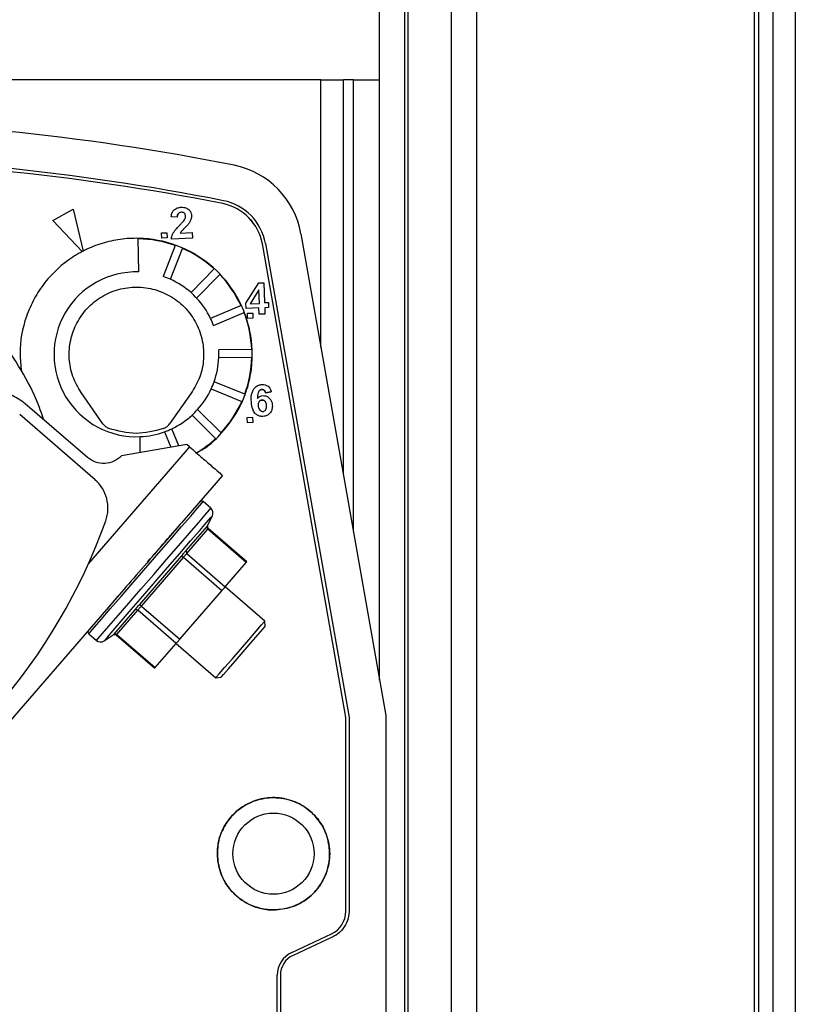
# Model space of a CAD drawing. Units: millimetres. Extents: x 103 to 9848, y 229 to 5404.
# Drawn here: x 6765 to 6827, y 2502 to 2580 of the extents above; entities that cross this region are included whole.
import ezdxf

# ---------------------------------------------------------------- set-up
doc = ezdxf.new("R2010")
doc.units = ezdxf.units.MM

msp = doc.modelspace()

# ---------------------------------------------------------------- linework, layer by layer
at = {"linetype": 'Continuous', "lineweight": 25}
for p, q in [((6795.45, 3461.104), (6795.45, 2266.104)), ((6795.7, 3461.104), (6795.7, 2266.104)), ((6799.2, 2266.104), (6799.2, 3461.104)), ((6801.2, 3461.104), (6801.2, 2266.104)), ((6793.45, 2527.513), (6793.45, 3027.715)), ((6823.45, 2836.104), (6823.45, 2390.104)), ((6823.8, 2836.104), (6823.8, 2390.104)), ((6824.95, 2836.104), (6824.95, 2390.104)), ((6826.75, 2836.104), (6826.75, 2390.104)), ((6788.75, 2575.604), (6701.15, 2575.604)), ((6788.75, 2575.604), (6790.55, 2575.604)), ((6788.75, 2554.168), (6788.75, 2575.604)), ((6790.55, 2543.96), (6790.55, 2575.604)), ((6791.35, 2575.604), (6790.55, 2575.604)), ((6791.35, 2575.604), (6793.45, 2575.604)), ((6791.35, 2539.423), (6791.35, 2575.604)), ((6767.267, 2564.336), (6768.917, 2565.228)), ((6768.917, 2565.228), (6769.714, 2561.876)), ((6780.897, 2565.673), (6780.897, 2565.673)), ((6769.631, 2561.834), (6767.267, 2564.336)), ((6769.631, 2561.834), (6767.267, 2564.336)), ((6767.267, 2564.336), (6767.267, 2564.336)), ((6777.24, 2564.584), (6776.761, 2564.613)), ((6774.167, 2560.201), (6774.121, 2562.853)), ((6775.985, 2563.331), (6776.404, 2563.347)), ((6776.001, 2562.911), (6775.985, 2563.331)), ((6776.001, 2562.911), (6775.985, 2563.331)), ((6776.421, 2562.928), (6776.001, 2562.911)), ((6776.421, 2562.928), (6776.001, 2562.911)), ((6776.001, 2562.911), (6776.001, 2562.911)), ((6776.404, 2563.347), (6776.421, 2562.928)), ((6776.421, 2562.928), (6776.421, 2562.928)), ((6778.454, 2562.908), (6776.775, 2562.841)), ((6778.454, 2562.908), (6776.775, 2562.842)), ((6776.775, 2562.841), (6776.775, 2562.842)), ((6777.485, 2563.315), (6778.436, 2563.352)), ((6778.436, 2563.352), (6778.454, 2562.908)), ((6778.454, 2562.908), (6778.454, 2562.908)), ((6787.145, 2563.269), (6793.95, 2524.677)), ((6769.631, 2561.834), (6769.651, 2561.813)), ((6769.72, 2561.85), (6769.714, 2561.876)), ((6777.087, 2562.313), (6776.109, 2559.848)), ((6776.69, 2559.617), (6777.668, 2562.083)), ((6784.057, 2562.444), (6784.057, 2562.445)), ((6790.689, 2524.832), (6784.057, 2562.445)), ((6790.689, 2524.832), (6784.057, 2562.444)), ((6784.303, 2562.48), (6791, 2524.501)), ((6780.197, 2560.444), (6778.346, 2558.544)), ((6778.794, 2558.108), (6780.645, 2560.008)), ((6782.744, 2557.695), (6783.765, 2559.324)), ((6783.78, 2558.769), (6783.094, 2557.657)), ((6783.78, 2558.769), (6783.094, 2557.657)), ((6783.765, 2559.324), (6784.168, 2559.34)), ((6783.78, 2558.769), (6783.78, 2558.769)), ((6783.822, 2557.686), (6783.78, 2558.769)), ((6783.822, 2557.686), (6783.78, 2558.769)), ((6784.168, 2559.34), (6784.231, 2557.755)), ((6782.349, 2557.522), (6779.91, 2556.48)), ((6782.761, 2557.276), (6782.744, 2557.695)), ((6783.783, 2557.317), (6782.761, 2557.276)), ((6783.783, 2557.317), (6782.761, 2557.276)), ((6783.094, 2557.657), (6783.822, 2557.686)), ((6783.803, 2556.814), (6783.783, 2557.317)), ((6783.783, 2557.317), (6783.783, 2557.317)), ((6783.803, 2556.814), (6783.783, 2557.317)), ((6784.231, 2557.755), (6784.541, 2557.768)), ((6784.557, 2557.347), (6784.247, 2557.335)), ((6784.557, 2557.347), (6784.247, 2557.335)), ((6784.247, 2557.335), (6784.267, 2556.832)), ((6784.247, 2557.335), (6784.247, 2557.335)), ((6784.541, 2557.768), (6784.557, 2557.347)), ((6784.557, 2557.347), (6784.557, 2557.347)), ((6780.156, 2555.906), (6782.595, 2556.947)), ((6782.865, 2556.897), (6783.284, 2556.913)), ((6782.881, 2556.477), (6782.865, 2556.897)), ((6783.301, 2556.494), (6782.881, 2556.477)), ((6783.301, 2556.494), (6782.881, 2556.477)), ((6782.881, 2556.477), (6782.881, 2556.477)), ((6783.284, 2556.913), (6783.301, 2556.494)), ((6783.301, 2556.494), (6783.301, 2556.494)), ((6784.267, 2556.832), (6783.803, 2556.814)), ((6784.267, 2556.832), (6783.803, 2556.814)), ((6783.803, 2556.814), (6783.803, 2556.814)), ((6783.212, 2553.997), (6780.56, 2553.974)), ((6780.565, 2553.349), (6783.217, 2553.372)), ((6779.959, 2550.831), (6782.416, 2549.833)), ((6782.652, 2550.412), (6780.195, 2551.41)), ((6771.274, 2548.048), (6769.545, 2550.533)), ((6778.369, 2550.496), (6776.62, 2548.025)), ((6783.773, 2550.641), (6783.773, 2550.641)), ((6784.212, 2550.726), (6784.212, 2550.726)), ((6784.771, 2550.588), (6784.309, 2550.519)), ((6784.309, 2550.519), (6784.771, 2550.588)), ((6784.771, 2550.588), (6784.771, 2550.588)), ((6770.043, 2545.337), (6765.067, 2549.643)), ((6783.725, 2549.532), (6783.725, 2549.532)), ((6784.281, 2549.837), (6784.281, 2549.837)), ((6770.653, 2543.553), (6764.62, 2548.774)), ((6778.432, 2548.741), (6780.315, 2546.874)), ((6780.755, 2547.317), (6778.872, 2549.185)), ((6782.851, 2548.543), (6783.271, 2548.559)), ((6782.868, 2548.123), (6782.851, 2548.543)), ((6782.868, 2548.123), (6782.851, 2548.543)), ((6783.271, 2548.559), (6783.287, 2548.14)), ((6783.456, 2548.898), (6783.456, 2548.898)), ((6777.363, 2546.275), (6776.795, 2547.639)), ((6783.287, 2548.14), (6782.868, 2548.123)), ((6783.287, 2548.14), (6782.868, 2548.123)), ((6782.868, 2548.123), (6782.868, 2548.123)), ((6774.283, 2545.736), (6774.283, 2547.011)), ((6776.218, 2547.398), (6776.732, 2546.164)), ((6778.222, 2546.193), (6770.132, 2536.846)), ((6777.999, 2546.386), (6772.777, 2545.473)), ((6778.222, 2546.193), (6777.999, 2546.386)), ((6780.868, 2543.903), (6777.602, 2540.129)), ((6779.935, 2541.272), (6779.318, 2541.806)), ((6779.677, 2539.89), (6780.058, 2540.675)), ((6777.487, 2539.996), (6776.68, 2539.063)), ((6777.966, 2537.88), (6779.633, 2539.805)), ((6778.018, 2537.644), (6779.699, 2539.587)), ((6782.769, 2536.93), (6779.699, 2539.587)), ((6782.813, 2536.981), (6779.725, 2539.653)), ((6774.241, 2533.575), (6777.573, 2537.425)), ((6778.018, 2537.644), (6781.087, 2534.987)), ((6774.372, 2533.431), (6777.734, 2537.317)), ((6780.804, 2534.66), (6777.734, 2537.317)), ((6781.087, 2534.987), (6782.769, 2536.93)), ((6772.492, 2534.224), (6771.654, 2533.256)), ((6777.441, 2530.775), (6780.804, 2534.66)), ((6784.262, 2532.237), (6781.086, 2534.986)), ((6774.372, 2533.431), (6777.441, 2530.775)), ((6771.57, 2533.159), (6756.137, 2515.328)), ((6772.181, 2531.196), (6773.848, 2533.121)), ((6772.407, 2531.161), (6774.089, 2533.104)), ((6777.158, 2530.447), (6774.089, 2533.104)), ((6784.292, 2531.814), (6784.262, 2532.237)), ((6770.156, 2531.22), (6770.773, 2530.686)), ((6771.381, 2530.65), (6772.103, 2531.139)), ((6772.345, 2531.126), (6775.433, 2528.454)), ((6772.407, 2531.161), (6775.477, 2528.505)), ((6775.477, 2528.505), (6777.158, 2530.447)), ((6777.159, 2530.449), (6780.335, 2527.701)), ((6780.335, 2527.701), (6780.758, 2527.731)), ((6790.689, 2524.832), (6790.689, 2524.832)), ((6790.75, 2508.988), (6790.75, 2524.137)), ((6791, 2524.501), (6791, 2508.98)), ((6793.95, 2524.677), (6793.95, 2382.142)), ((6790.75, 2508.988), (6790.75, 2508.988)), ((6786.41, 2505.69), (6789.595, 2507.175)), ((6789.701, 2506.94), (6786.515, 2505.455)), ((6785.255, 2402.807), (6785.255, 2503.877)), ((6785.255, 2503.877), (6785.255, 2503.877)), ((6785.505, 2503.869), (6785.505, 2402.799))]:
    msp.add_line(p, q, dxfattribs=at)
at = {"linetype": 'Continuous', "lineweight": 25, "flags": 128}
for points in [[(6770.156, 2531.22), (6770.271, 2531.353), (6770.61, 2531.744), (6771.156, 2532.375), (6771.881, 2533.213), (6772.749, 2534.217), (6773.718, 2535.335), (6774.737, 2536.513), (6775.756, 2537.691), (6776.725, 2538.81), (6777.593, 2539.813), (6778.319, 2540.651), (6778.864, 2541.282), (6779.203, 2541.673), (6779.318, 2541.806), (6779.318, 2541.806)], [(6770.773, 2530.686), (6770.888, 2530.819), (6771.227, 2531.21), (6771.773, 2531.841), (6772.498, 2532.679), (6773.367, 2533.682), (6774.335, 2534.801), (6775.354, 2535.979), (6776.374, 2537.157), (6777.342, 2538.275), (6778.211, 2539.279), (6778.936, 2540.117), (6779.482, 2540.748), (6779.82, 2541.139), (6779.935, 2541.272)], [(6771.381, 2530.65), (6771.41, 2530.684), (6771.643, 2530.952), (6772.095, 2531.475), (6772.742, 2532.223), (6773.55, 2533.156), (6774.475, 2534.225), (6775.467, 2535.371), (6776.473, 2536.533), (6777.438, 2537.648), (6778.31, 2538.656), (6779.043, 2539.503), (6779.596, 2540.142), (6779.941, 2540.54), (6780.058, 2540.675), (6780.058, 2540.675)], [(6782.298, 2529.969), (6782.97, 2530.745), (6783.56, 2531.427), (6783.999, 2531.933), (6784.232, 2532.203), (6784.262, 2532.237)], [(6782.525, 2529.773), (6783.163, 2530.51), (6783.716, 2531.148), (6784.107, 2531.6), (6784.285, 2531.805), (6784.292, 2531.814)], [(6777.441, 2530.775), (6777.399, 2530.725), (6777.357, 2530.677), (6777.316, 2530.63), (6777.278, 2530.586), (6777.242, 2530.544), (6777.21, 2530.507), (6777.182, 2530.475), (6777.158, 2530.447)], [(6780.335, 2527.701), (6780.365, 2527.735), (6780.598, 2528.004), (6781.037, 2528.511), (6781.627, 2529.193), (6782.298, 2529.969)], [(6780.758, 2527.731), (6780.766, 2527.74), (6780.944, 2527.945), (6781.335, 2528.397), (6781.887, 2529.035), (6782.525, 2529.773)]]:
    msp.add_lwpolyline(points, dxfattribs=at)
at = {"linetype": 'Continuous', "lineweight": 25}
msp.add_circle((6784.95, 2513.604), 3.25, dxfattribs=at)
for centre, radius, start, end in [((6744.95, 2384.609), 187.786, 78.68498, 101.31502), ((6744.95, 2384.599), 184.85, 78.77117, 101.22883), ((6744.95, 2384.609), 184.598, 78.77109, 101.22891), ((6744.95, 2384.607), 184.6, 78.77117, 101.22883), ((6780.463, 2562.091), 6.786, 10, 78.68498), ((6780.118, 2561.742), 4.25, 10, 78.77117), ((6780.118, 2561.75), 4, 9.99463, 78.77389), ((6780.118, 2561.75), 4, 10, 78.77117), ((6773.97, 2553.604), 9.25, 70.31058, 89.0637), ((6773.97, 2553.604), 9.25, 47.68491, 66.43792), ((6773.97, 2553.604), 6.6, 88.28571, 272.71429), ((6773.97, 2553.604), 6.6, 65.66071, 71.0893), ((6773.97, 2553.604), 6.6, 48.4643, 65.66071), ((6773.97, 2553.604), 9.25, 25.05947, 43.81225), ((6773.97, 2553.604), 6.6, 43.03572, 48.4643), ((6773.97, 2553.604), 6.6, 25.83931, 43.03572), ((6773.97, 2553.604), 6.6, 20.41072, 25.83931), ((6773.97, 2553.604), 9.25, 2.43431, 21.18681), ((6773.97, 2553.604), 6.6, 357.78572, 3.21431), ((6773.97, 2553.604), 6.6, 340.58931, 357.78572), ((6773.97, 2553.604), 9.25, 339.80946, 358.56165), ((6773.97, 2553.604), 6.6, 317.9643, 335.16072), ((6773.97, 2553.604), 6.6, 335.16072, 340.58931), ((6773.97, 2553.604), 9.25, 317.1849, 335.9368), ((6773.97, 2553.604), 6.6, 295.3393, 312.53571), ((6773.97, 2553.604), 6.6, 312.53571, 317.9643), ((6773.97, 2553.604), 6.6, 289.91071, 295.3393), ((6773.97, 2553.604), 6.6, 272.71429, 289.91071), ((6773.97, 2553.604), 9.25, 301.16268, 313.31224), ((6768.689, 2541.284), 3, 340.26593, 49.12433), ((6779.187, 2541.655), 0.2, 49.12433, 139.12433), ((6779.608, 2540.894), 0.5, 334.12433, 49.12433), ((6726.803, 2556.31), 47.5, 297.98273, 340.26593), ((6779.801, 2539.737), 0.182, 158.05638, 235.84097), ((6779.857, 2539.803), 0.2, 154.12433, 229.12433), ((6747.726, 2493.102), 53.436, 55.83561, 56.04421), ((6778.16, 2537.798), 0.21, 157.16165, 227.47851), ((6787.022, 2533.291), 5.598, 138.7683, 139.45428), ((6545.261, 2738.849), 311.727, 319.07839, 319.15799), ((6766.795, 2526.67), 10.155, 41.74382, 42.84135), ((6773.956, 2532.941), 0.21, 50.79699, 121.10434), ((6770.287, 2531.371), 0.2, 139.12553, 229.12433), ((6772.273, 2531.039), 0.182, 42.37895, 120.19245), ((6771.101, 2531.064), 0.5, 229.12433, 304.12433), ((6773.386, 2530.27), 2.736, 318.40963, 319.81295), ((6786.764, 2524.138), 3.986, 359.9843, 10.01967), ((6788.75, 2508.987), 2, 294.99851, 0.005), ((6787.255, 2503.877), 2, 114.99851, 180.00841), ((6787.255, 2503.869), 1.75, 115, 180)]:
    msp.add_arc(centre, radius, start, end, dxfattribs=at)
for points, knots in [([(6776.761, 2564.613), (6776.768, 2564.679), (6776.785, 2564.837), (6776.862, 2565.047), (6776.968, 2565.152), (6777.007, 2565.191)], [0, 0, 0, 0, 0.3095909, 0.74496, 1, 1, 1, 1]), ([(6777.007, 2565.191), (6777.084, 2565.242), (6777.257, 2565.356), (6777.586, 2565.398), (6777.912, 2565.371), (6778.081, 2565.256), (6778.151, 2565.208)], [0, 0, 0, 0, 0.224438, 0.504135, 0.795891, 1, 1, 1, 1]), ([(6777.815, 2564.371), (6777.849, 2564.438), (6777.907, 2564.551), (6777.905, 2564.717), (6777.872, 2564.831), (6777.813, 2564.912), (6777.736, 2564.963), (6777.627, 2564.992), (6777.51, 2564.988), (6777.399, 2564.951), (6777.352, 2564.907), (6777.331, 2564.887)], [0, 0, 0, 0, 0.202858, 0.339869, 0.44073, 0.523328, 0.605943, 0.689114, 0.827057, 0.920431, 1, 1, 1, 1]), ([(6778.151, 2565.208), (6778.203, 2565.154), (6778.308, 2565.045), (6778.388, 2564.809), (6778.386, 2564.544), (6778.3, 2564.285), (6778.201, 2564.139), (6778.155, 2564.07)], [0, 0, 0, 0, 0.178809, 0.358164, 0.579483, 0.802463, 1, 1, 1, 1]), ([(6777.331, 2564.887), (6777.312, 2564.86), (6777.262, 2564.789), (6777.245, 2564.679), (6777.241, 2564.605), (6777.24, 2564.584)], [0, 0, 0, 0, 0.309046, 0.798946, 1, 1, 1, 1]), ([(6777.24, 2564.584), (6777.242, 2564.619), (6777.246, 2564.682), (6777.267, 2564.782), (6777.298, 2564.85), (6777.327, 2564.883), (6777.331, 2564.887)], [0, 0, 0, 0, 0.326856, 0.589425, 0.9492, 1, 1, 1, 1]), ([(6777.435, 2563.946), (6777.486, 2563.999), (6777.578, 2564.093), (6777.709, 2564.231), (6777.78, 2564.324), (6777.815, 2564.371)], [0, 0, 0, 0, 0.387518, 0.693166, 1, 1, 1, 1]), ([(6766.548, 2548.362), (6766.366, 2548.893), (6765.85, 2550.396), (6764.58, 2552.698), (6762.803, 2555.219), (6760.686, 2557.472), (6758.292, 2559.423), (6755.658, 2561.037), (6752.832, 2562.285), (6749.865, 2563.143), (6746.809, 2563.598), (6743.72, 2563.64), (6740.654, 2563.269), (6737.664, 2562.492), (6734.805, 2561.322), (6732.128, 2559.781), (6729.68, 2557.896), (6727.507, 2555.701), (6725.646, 2553.235), (6724.132, 2550.542), (6722.991, 2547.672), (6722.243, 2544.674), (6721.903, 2541.604), (6721.976, 2538.516), (6722.461, 2535.465), (6723.349, 2532.506), (6724.624, 2529.693), (6726.265, 2527.075), (6728.239, 2524.7), (6730.514, 2522.611), (6733.047, 2520.839), (6735.797, 2519.441), (6738.258, 2518.516), (6739.819, 2518.221), (6740.371, 2518.116)], [0, 0, 0, 0, 0.0175688, 0.04973, 0.081893, 0.1140539, 0.1462173, 0.17838, 0.2105402, 0.2427025, 0.2748664, 0.3070267, 0.3391899, 0.3713513, 0.4035134, 0.4356749, 0.4678381, 0.5000002, 0.5321631, 0.5643241, 0.5964857, 0.628649, 0.6608103, 0.6929729, 0.7251356, 0.7572965, 0.7894591, 0.8216222, 0.8537846, 0.885946, 0.9181089, 0.9502704, 0.982433, 1, 1, 1, 1]), ([(6776.919, 2563.326), (6776.961, 2563.391), (6777.044, 2563.52), (6777.22, 2563.725), (6777.354, 2563.863), (6777.435, 2563.946)], [0, 0, 0, 0, 0.285654, 0.570621, 1, 1, 1, 1]), ([(6777.854, 2563.739), (6777.788, 2563.673), (6777.689, 2563.574), (6777.559, 2563.437), (6777.51, 2563.356), (6777.485, 2563.315)], [0, 0, 0, 0, 0.49709, 0.74674, 1, 1, 1, 1]), ([(6778.155, 2564.07), (6778.123, 2564.03), (6778.06, 2563.952), (6777.957, 2563.843), (6777.888, 2563.774), (6777.854, 2563.739)], [0, 0, 0, 0, 0.344845, 0.672245, 1, 1, 1, 1]), ([(6778.155, 2564.07), (6778.123, 2564.03), (6778.06, 2563.952), (6777.957, 2563.843), (6777.888, 2563.774), (6777.854, 2563.739)], [0, 0, 0, 0, 0.3446447, 0.6720501, 1, 1, 1, 1]), ([(6778.766, 2545.722), (6778.963, 2545.817), (6779.617, 2546.134), (6780.912, 2547.346), (6782.159, 2548.999), (6782.895, 2550.921), (6783.325, 2552.909), (6783.253, 2554.721), (6782.827, 2556.439), (6782.386, 2557.619), (6781.374, 2559.339), (6779.967, 2560.822), (6778.456, 2561.765), (6776.83, 2562.524), (6775.063, 2562.922), (6773.05, 2562.896), (6771.571, 2562.634), (6770.159, 2562.133), (6768.396, 2561.177), (6766.877, 2559.785), (6765.749, 2558.078), (6764.927, 2556.204), (6764.547, 2554.187), (6764.708, 2552.709), (6764.759, 2552.237)], [0, 0, 0, 0, 0.016333, 0.054392, 0.131327, 0.169602, 0.207867, 0.283559, 0.302559, 0.340651, 0.377514, 0.451843, 0.491034, 0.510583, 0.586416, 0.623919, 0.66123, 0.698539, 0.735839, 0.811207, 0.849949, 0.888677, 0.964442, 1, 1, 1, 1]), ([(6776.775, 2562.841), (6776.779, 2562.885), (6776.788, 2562.973), (6776.829, 2563.139), (6776.884, 2563.252), (6776.919, 2563.326)], [0, 0, 0, 0, 0.260106, 0.519974, 1, 1, 1, 1]), ([(6769.545, 2550.534), (6769.298, 2550.958), (6768.803, 2551.806), (6768.531, 2553.273), (6768.637, 2554.748), (6769.144, 2556.143), (6770.006, 2557.349), (6771.161, 2558.278), (6772.523, 2558.862), (6773.993, 2559.057), (6775.461, 2558.849), (6776.819, 2558.254), (6777.966, 2557.315), (6778.817, 2556.102), (6779.312, 2554.703), (6779.406, 2553.227), (6779.121, 2551.763), (6778.62, 2550.919), (6778.369, 2550.496)], [0, 0, 0, 0, 0.0624982, 0.1249994, 0.1874981, 0.2499999, 0.3124996, 0.3750006, 0.4375007, 0.5000014, 0.5625027, 0.6249969, 0.6875048, 0.7500007, 0.8125009, 0.8749977, 0.9374962, 1, 1, 1, 1]), ([(6783.456, 2548.898), (6783.392, 2548.998), (6783.223, 2549.257), (6783.165, 2549.85), (6783.15, 2550.441), (6783.341, 2550.769), (6783.389, 2550.852)], [0, 0, 0, 0, 0.171534, 0.447944, 0.859547, 1, 1, 1, 1]), ([(6783.389, 2550.852), (6783.467, 2550.934), (6783.61, 2551.087), (6783.903, 2551.181), (6784.167, 2551.19), (6784.378, 2551.136), (6784.477, 2551.067), (6784.515, 2551.041)], [0, 0, 0, 0, 0.265014, 0.493437, 0.711722, 0.89161, 1, 1, 1, 1]), ([(6784.212, 2550.726), (6784.19, 2550.742), (6784.145, 2550.775), (6784.059, 2550.79), (6783.964, 2550.785), (6783.87, 2550.745), (6783.808, 2550.689), (6783.781, 2550.652), (6783.773, 2550.641)], [0, 0, 0, 0, 0.163364, 0.326872, 0.506853, 0.72583, 0.919616, 1, 1, 1, 1]), ([(6783.773, 2550.641), (6783.798, 2550.672), (6783.845, 2550.729), (6783.941, 2550.779), (6784.042, 2550.792), (6784.14, 2550.778), (6784.19, 2550.742), (6784.212, 2550.726)], [0, 0, 0, 0, 0.237997, 0.434314, 0.63126, 0.841145, 1, 1, 1, 1]), ([(6784.515, 2551.041), (6784.553, 2551.006), (6784.65, 2550.916), (6784.73, 2550.753), (6784.76, 2550.631), (6784.771, 2550.588)], [0, 0, 0, 0, 0.292416, 0.747077, 1, 1, 1, 1]), ([(6765.067, 2549.643), (6764.696, 2549.907), (6763.955, 2550.435), (6762.596, 2550.721), (6761.231, 2550.586), (6759.978, 2550.012), (6758.974, 2549.068), (6758.333, 2547.855), (6758.086, 2546.488), (6758.295, 2545.602), (6758.399, 2545.16)], [0, 0, 0, 0, 0.124998, 0.250003, 0.37501, 0.499995, 0.625006, 0.750005, 0.875008, 1, 1, 1, 1]), ([(6783.773, 2550.641), (6783.753, 2550.603), (6783.699, 2550.498), (6783.674, 2550.299), (6783.666, 2550.146), (6783.663, 2550.068)], [0, 0, 0, 0, 0.214337, 0.602617, 1, 1, 1, 1]), ([(6783.663, 2550.068), (6783.709, 2550.119), (6783.802, 2550.219), (6784.004, 2550.299), (6784.226, 2550.303), (6784.443, 2550.236), (6784.633, 2550.094), (6784.781, 2549.896), (6784.867, 2549.609), (6784.867, 2549.303), (6784.782, 2549.04), (6784.693, 2548.927), (6784.659, 2548.884)], [0, 0, 0, 0, 0.084657, 0.169863, 0.263477, 0.357885, 0.449686, 0.555151, 0.662031, 0.820114, 0.931434, 1, 1, 1, 1]), ([(6784.309, 2550.519), (6784.303, 2550.546), (6784.294, 2550.591), (6784.266, 2550.664), (6784.233, 2550.702), (6784.212, 2550.726)], [0, 0, 0, 0, 0.354721, 0.597158, 1, 1, 1, 1]), ([(6784.212, 2550.726), (6784.225, 2550.713), (6784.26, 2550.677), (6784.292, 2550.604), (6784.304, 2550.545), (6784.309, 2550.519)], [0, 0, 0, 0, 0.2296153, 0.6496962, 1, 1, 1, 1]), ([(6783.809, 2549.824), (6783.787, 2549.789), (6783.736, 2549.706), (6783.719, 2549.513), (6783.736, 2549.306), (6783.818, 2549.186), (6783.848, 2549.144)], [0, 0, 0, 0, 0.166816, 0.403317, 0.789094, 1, 1, 1, 1]), ([(6784.281, 2549.837), (6784.255, 2549.862), (6784.201, 2549.912), (6784.097, 2549.944), (6783.991, 2549.942), (6783.892, 2549.906), (6783.835, 2549.856), (6783.812, 2549.827), (6783.809, 2549.824)], [0, 0, 0, 0, 0.20169, 0.404768, 0.585112, 0.793232, 0.975265, 1, 1, 1, 1]), ([(6783.809, 2549.824), (6783.834, 2549.85), (6783.884, 2549.903), (6783.986, 2549.94), (6784.093, 2549.945), (6784.193, 2549.914), (6784.253, 2549.868), (6784.278, 2549.841), (6784.281, 2549.837)], [0, 0, 0, 0, 0.201397, 0.404013, 0.585326, 0.793627, 0.974548, 1, 1, 1, 1]), ([(6784.316, 2549.14), (6784.337, 2549.177), (6784.39, 2549.273), (6784.394, 2549.482), (6784.382, 2549.693), (6784.303, 2549.806), (6784.281, 2549.837)], [0, 0, 0, 0, 0.17266, 0.442381, 0.843434, 1, 1, 1, 1]), ([(6784.659, 2548.884), (6784.597, 2548.826), (6784.473, 2548.711), (6784.224, 2548.632), (6783.966, 2548.619), (6783.714, 2548.685), (6783.55, 2548.799), (6783.474, 2548.88), (6783.456, 2548.898)], [0, 0, 0, 0, 0.1864, 0.372901, 0.565546, 0.754174, 0.942819, 1, 1, 1, 1]), ([(6784.659, 2548.884), (6784.597, 2548.826), (6784.473, 2548.711), (6784.224, 2548.632), (6783.966, 2548.619), (6783.714, 2548.685), (6783.55, 2548.799), (6783.474, 2548.88), (6783.456, 2548.898)], [0, 0, 0, 0, 0.186355, 0.372867, 0.565522, 0.754161, 0.942816, 1, 1, 1, 1]), ([(6783.848, 2549.144), (6783.881, 2549.113), (6783.937, 2549.06), (6784.043, 2549.025), (6784.142, 2549.027), (6784.235, 2549.06), (6784.289, 2549.107), (6784.312, 2549.135), (6784.316, 2549.14)], [0, 0, 0, 0, 0.250284, 0.429212, 0.607841, 0.795855, 0.96655, 1, 1, 1, 1]), ([(6771.762, 2547.668), (6771.666, 2547.713), (6771.475, 2547.802), (6771.341, 2547.966), (6771.274, 2548.048)], [0, 0, 0, 0, 0.499879, 1, 1, 1, 1]), ([(6776.128, 2547.65), (6775.399, 2547.459), (6773.943, 2547.077), (6772.489, 2547.471), (6771.762, 2547.668)], [0, 0, 0, 0, 0.500008, 1, 1, 1, 1]), ([(6776.128, 2547.65), (6776.224, 2547.694), (6776.417, 2547.781), (6776.552, 2547.944), (6776.62, 2548.025)], [0, 0, 0, 0, 0.499985, 1, 1, 1, 1]), ([(6778.222, 2546.193), (6778.569, 2545.893), (6779.262, 2545.293), (6780.137, 2544.536), (6780.749, 2544.006), (6780.828, 2543.937), (6780.868, 2543.903)], [0, 0, 0, 0, 0.25001, 0.50001, 0.750013, 1, 1, 1, 1]), ([(6772.777, 2545.473), (6772.583, 2545.311), (6772.194, 2544.987), (6771.439, 2544.821), (6770.672, 2544.911), (6770.253, 2545.195), (6770.043, 2545.337)], [0, 0, 0, 0, 0.250011, 0.500026, 0.749998, 1, 1, 1, 1]), ([(6777.602, 2540.129), (6777.155, 2539.612), (6776.26, 2538.579), (6774.586, 2536.644), (6772.911, 2534.709), (6772.017, 2533.676), (6771.57, 2533.159)], [0, 0, 0, 0, 0.250001, 0.500003, 0.750012, 1, 1, 1, 1]), ([(6779.633, 2539.805), (6779.646, 2539.83), (6779.671, 2539.879), (6779.675, 2539.887), (6779.677, 2539.89)], [0, 0, 0, 0, 0.501335, 1, 1, 1, 1]), ([(6774.848, 2536.946), (6775.122, 2537.263), (6775.671, 2537.898), (6776.363, 2538.697), (6776.847, 2539.257), (6776.91, 2539.33), (6776.942, 2539.366)], [0, 0, 0, 0, 0.250004, 0.499996, 0.750007, 1, 1, 1, 1]), ([(6779.726, 2539.652), (6779.725, 2539.649), (6779.723, 2539.643), (6779.707, 2539.606), (6779.699, 2539.587)], [0, 0, 0, 0, 0.4942571, 1, 1, 1, 1]), ([(6779.699, 2539.587), (6779.707, 2539.606), (6779.723, 2539.643), (6779.725, 2539.649), (6779.726, 2539.652)], [0, 0, 0, 0, 0.505949, 1, 1, 1, 1]), ([(6777.573, 2537.425), (6777.608, 2537.476), (6777.678, 2537.575), (6777.785, 2537.706), (6777.886, 2537.815), (6777.939, 2537.858), (6777.966, 2537.88)], [0, 0, 0, 0, 0.250783, 0.500046, 0.749288, 1, 1, 1, 1]), ([(6778.018, 2537.644), (6777.997, 2537.629), (6777.955, 2537.601), (6777.882, 2537.523), (6777.806, 2537.427), (6777.758, 2537.354), (6777.734, 2537.317)], [0, 0, 0, 0, 0.251092, 0.49999, 0.749187, 1, 1, 1, 1]), ([(6773.848, 2533.121), (6773.865, 2533.151), (6773.9, 2533.21), (6773.993, 2533.326), (6774.108, 2533.45), (6774.196, 2533.533), (6774.241, 2533.575)], [0, 0, 0, 0, 0.25078, 0.500063, 0.749288, 1, 1, 1, 1]), ([(6774.372, 2533.431), (6774.339, 2533.402), (6774.272, 2533.345), (6774.189, 2533.256), (6774.122, 2533.172), (6774.1, 2533.127), (6774.089, 2533.104)], [0, 0, 0, 0, 0.250823, 0.500156, 0.749107, 1, 1, 1, 1]), ([(6772.181, 2531.196), (6772.159, 2531.18), (6772.115, 2531.148), (6772.098, 2531.135), (6772.115, 2531.148), (6772.159, 2531.18), (6772.181, 2531.196)], [0, 0, 0, 0, 0.250834, 0.500081, 0.749166, 1, 1, 1, 1]), ([(6772.103, 2531.139), (6772.122, 2531.15), (6772.16, 2531.171), (6772.227, 2531.177), (6772.293, 2531.163), (6772.329, 2531.137), (6772.346, 2531.125)], [0, 0, 0, 0, 0.243195, 0.49983, 0.75691, 1, 1, 1, 1]), ([(6772.407, 2531.161), (6772.39, 2531.151), (6772.356, 2531.131), (6772.342, 2531.122), (6772.356, 2531.13), (6772.39, 2531.151), (6772.407, 2531.161)], [0, 0, 0, 0, 0.250888, 0.499872, 0.749066, 1, 1, 1, 1]), ([(6784.95, 2509.099), (6785.045, 2509.101), (6785.52, 2509.11), (6786.181, 2509.24), (6786.944, 2509.545), (6787.539, 2509.898), (6788.311, 2510.543), (6788.918, 2511.369), (6789.364, 2512.535), (6789.509, 2513.539), (6789.366, 2514.526), (6789.104, 2515.455), (6788.609, 2516.286), (6787.964, 2516.962), (6787.219, 2517.539), (6786.326, 2517.926), (6785.366, 2518.096), (6784.615, 2518.103), (6783.879, 2517.987), (6782.942, 2517.673), (6782.086, 2517.137), (6781.245, 2516.223), (6780.73, 2515.341), (6780.428, 2514.104), (6780.449, 2513.047), (6780.704, 2512.06), (6781.006, 2511.388), (6781.4, 2510.806), (6782.039, 2510.122), (6782.839, 2509.569), (6783.708, 2509.255), (6784.349, 2509.122), (6784.749, 2509.106), (6784.95, 2509.099)], [0, 0, 0, 0, 0.010051, 0.05056, 0.070698, 0.097262, 0.123817, 0.177518, 0.20367, 0.256455, 0.28293, 0.30937, 0.358775, 0.383818, 0.408581, 0.458568, 0.485302, 0.512042, 0.538122, 0.564194, 0.616884, 0.643114, 0.696034, 0.72318, 0.777931, 0.806267, 0.831253, 0.855988, 0.880702, 0.930562, 0.95754, 0.978584, 1, 1, 1, 1]), ([(6784.95, 2509.099), (6784.856, 2509.1), (6784.381, 2509.11), (6783.667, 2509.249), (6782.643, 2509.68), (6781.844, 2510.289), (6781.22, 2511.041), (6780.866, 2511.667), (6780.548, 2512.534), (6780.422, 2513.5), (6780.522, 2514.668), (6780.935, 2515.771), (6781.637, 2516.708), (6782.39, 2517.327), (6783.063, 2517.703), (6783.769, 2517.959), (6784.501, 2518.093), (6785.489, 2518.11), (6786.474, 2517.878), (6787.35, 2517.431), (6787.925, 2516.997), (6788.579, 2516.325), (6789.081, 2515.506), (6789.419, 2514.367), (6789.496, 2513.392), (6789.268, 2512.196), (6788.864, 2511.277), (6788.24, 2510.508), (6787.69, 2510.01), (6787.074, 2509.61), (6786.175, 2509.209), (6785.442, 2509.143), (6784.95, 2509.099)], [0, 0, 0, 0, 0.01006, 0.050567, 0.07622, 0.128005, 0.155387, 0.179781, 0.204166, 0.253292, 0.281927, 0.328291, 0.376525, 0.404739, 0.431464, 0.458181, 0.484251, 0.51032, 0.562996, 0.589724, 0.61452, 0.639295, 0.689362, 0.714561, 0.765416, 0.791349, 0.843756, 0.869986, 0.896203, 0.922431, 0.947916, 1, 1, 1, 1]), ([(6791, 2508.98), (6790.975, 2508.73), (6790.924, 2508.226), (6790.544, 2507.558), (6790.095, 2507.145), (6789.788, 2506.986), (6789.701, 2506.94)], [0, 0, 0, 0, 0.293381, 0.59246, 0.883681, 1, 1, 1, 1])]:
    msp.add_open_spline(points, degree=3, knots=knots, dxfattribs=at)

doc.saveas('drawing.dxf')
